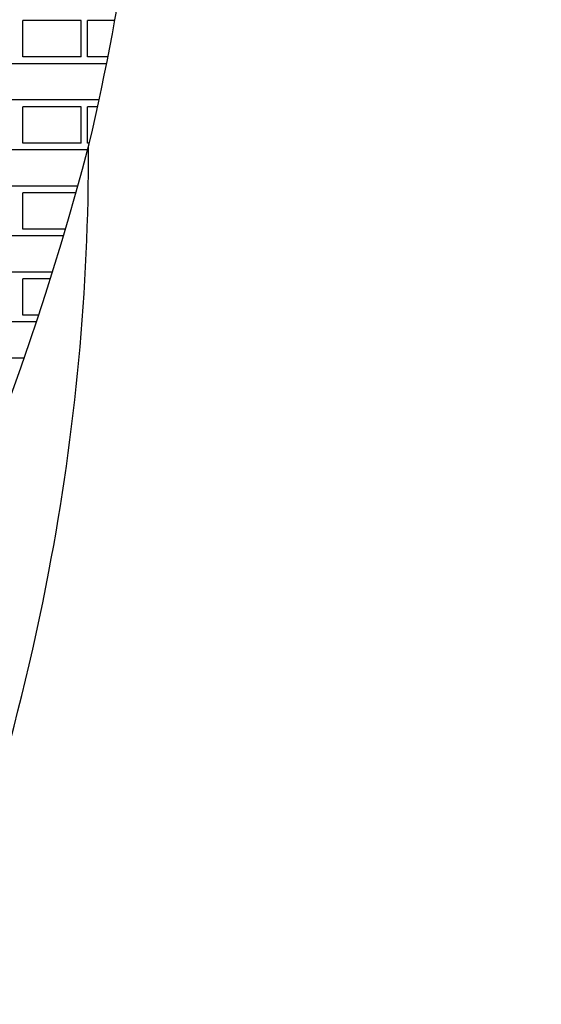
# Model space of a CAD drawing. Units: inches. Extents: x 4023.1 to 4025.86, y 81.92 to 85.71.
# Drawn here: x 4025.16 to 4025.24, y 84.21 to 84.37 of the extents above; entities that cross this region are included whole.
import ezdxf

# ---------------------------------------------------------------- set-up
doc = ezdxf.new("R2010")
doc.units = ezdxf.units.IN
doc.header["$LTSCALE"] = 0.6431102362
doc.header["$MEASUREMENT"] = 0
doc.layers.get('0').update_dxf_attribs({"color": 255, "linetype": 'CONTINUOUS'})

msp = doc.modelspace()

# ---------------------------------------------------------------- linework, layer by layer
at = {"linetype": 'Continuous'}
for p, q in [((4025.168212219965, 84.36560987883713), (4025.159149719964, 84.36560987883713)), ((4025.159149719964, 84.35998487883712), (4025.159149719964, 84.36560987883712)), ((4025.168212219965, 84.35998487883714), (4025.168212219965, 84.36560987883713)), ((4025.173395736444, 84.36560987883713), (4025.169149719964, 84.36560987883713)), ((4025.169149719964, 84.35998487883714), (4025.169149719964, 84.36560987883713)), ((4025.168212219965, 84.35998487883714), (4025.159149719964, 84.35998487883714)), ((4025.172334002558, 84.35998487883714), (4025.169149719964, 84.35998487883714)), ((4025.172127912934, 84.35894237883713), (4025.154149719964, 84.35894237883713)), ((4025.17096534102, 84.35331737883713), (4025.154149719964, 84.35331737883713)), ((4025.168212219965, 84.35227487883714), (4025.159149719964, 84.35227487883714)), ((4025.159149719964, 84.34664987883713), (4025.159149719964, 84.35227487883714)), ((4025.168212219965, 84.34664987883713), (4025.168212219965, 84.35227487883714)), ((4025.170740465191, 84.35227487883714), (4025.169149719964, 84.35227487883714)), ((4025.169149719964, 84.34664987883713), (4025.169149719964, 84.35227487883714)), ((4025.168212219965, 84.34664987883713), (4025.159149719964, 84.34664987883713)), ((4025.169475968596, 84.34664987883713), (4025.169149719964, 84.34664987883713)), ((4025.169206679429, 84.34560737883713), (4025.154149719964, 84.34560737883713)), ((4025.167686176067, 84.33998237883714), (4025.154149719964, 84.33998237883714)), ((4025.167395537422, 84.33893987883714), (4025.159149719964, 84.33893987883714)), ((4025.159149719964, 84.33331487883713), (4025.159149719964, 84.33893987883712)), ((4025.165470756541, 84.33227237883713), (4025.154149719964, 84.33227237883713)), ((4025.165779263693, 84.33331487883713), (4025.159149719964, 84.33331487883713)), ((4025.163757396071, 84.32664737883714), (4025.154149719964, 84.32664737883714)), ((4025.16343076684, 84.32560487883714), (4025.159149719964, 84.32560487883714)), ((4025.159149719964, 84.31997987883713), (4025.159149719964, 84.32560487883714)), ((4025.1616188977, 84.31997987883713), (4025.159149719964, 84.31997987883713)), ((4025.161273872665, 84.31893737883713), (4025.154149719964, 84.31893737883713)), ((4025.159361960794, 84.31331237883714), (4025.154149719964, 84.31331237883714))]:
    msp.add_line(p, q, dxfattribs=at)
for centre, radius, start, end in [((4024.487780602988, 83.38390884082145), 1.373881817587271, 41.48165020802893, 59.78497208557102), ((4024.785736717904, 84.43586885915988), 0.3939744141078079, 346.891542829529, 357.0300952338856), ((4024.745461891105, 84.45713255174667), 0.4381752044836595, 311.941622113322, 345.3777569872515), ((4024.822461642906, 84.34527919814352), 0.3468770753929504, 349.1978390010435, 0.1366524975767434), ((4024.793254054968, 84.35085198522933), 0.3766115528397151, 325.3454949207717, 349.1978390010443)]:
    msp.add_arc(centre, radius, start, end)

doc.saveas('drawing.dxf')
